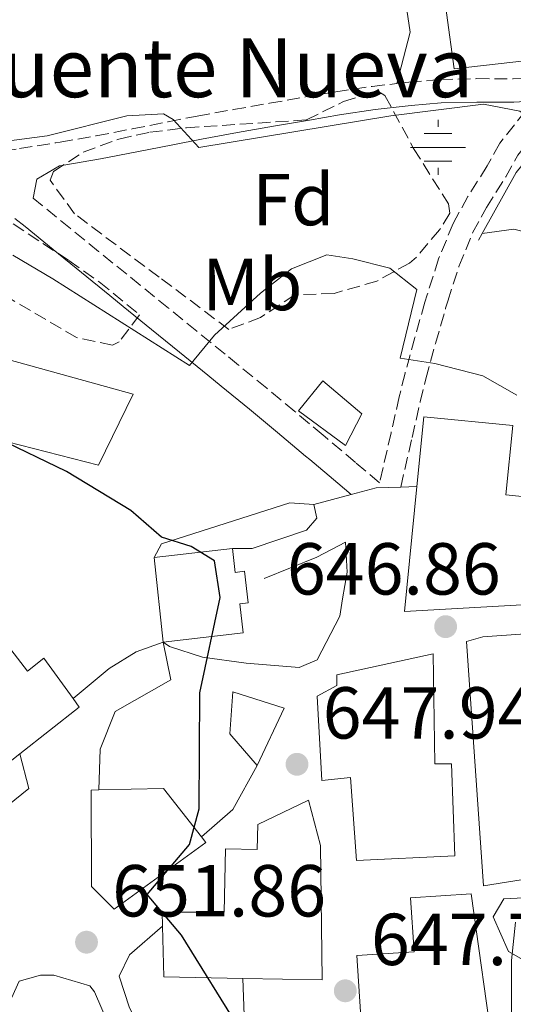
# Model space of a CAD drawing. Units: metres. Extents: x 566469 to 569906, y 4733379 to 4735726.
# Drawn here: x 566717 to 566785, y 4734717 to 4734851 of the extents above; entities that cross this region are included whole.
import ezdxf
from ezdxf.enums import TextEntityAlignment as Align

# ---------------------------------------------------------------- set-up
doc = ezdxf.new("R2010")
doc.units = ezdxf.units.M
doc.header["$MEASUREMENT"] = 0
doc.linetypes.add('DGN Style 3', pattern=[2.435890702152634, 1.739921930109024, -0.6959687720436097])
for name, color, linetype, lineweight in [('Barranco lineal', 142, 'DGN Style 3', 13), ('Camino', 7, 'DGN Style 3', 0), ('Cota de punto acotado terreno', 7, 'Continuous', 0), ('Curva de nivel directora', 30, 'Continuous', 30), ('Curva de nivel intermedia', 30, 'Continuous', 0), ('Edificio', 1, 'Continuous', 13), ('Etiqueta de uso rústico', 92, 'Continuous', 0), ('Etiqueta de zona arbolada', 92, 'Continuous', 0), ('Fuente-manantial-naciente', 7, 'Continuous', 0), ('Línea  de muro-pared o tapia', 1, 'Continuous', 13), ('Línea de asfalto', 7, 'Continuous', 13), ('Línea de cambio de uso (parcela vista)', 92, 'Continuous', 0), ('Línea de muro de contención', 1, 'Continuous', 13), ('Margen derecho', 7, 'Continuous', 0), ('Punto acotado terreno (símbolo)', 7, 'Continuous', 0), ('Texto de Fuente', 4, 'Continuous', 0), ('Zona arbolada', 92, 'DGN Style 3', 0)]:
    doc.layers.add(name, color=color, linetype=linetype, lineweight=lineweight)
doc.styles.add('Style-Arial', font='arial.ttf')

# ---------------------------------------------------------------- blocks, each defined once
blk = doc.blocks.new('5NACIE')
at = {"layer": 'Fuente-manantial-naciente', "color": 4, "linetype": 'Continuous', "lineweight": 0, "flags": 128}
for points in [[(0, 0.2812), (0, 0.375)], [(-0.1875, 0.1875), (0.1875, 0.1875)], [(-0.375, 0), (0.375, 0)], [(-0.1875, -0.1875), (0.1875, -0.1875)], [(0, -0.2812), (0, -0.375)]]:
    blk.add_lwpolyline(points, dxfattribs=at)
blk = doc.blocks.new('5PATER')
at = {"layer": 'Barranco lineal', "linetype": 'Continuous', "lineweight": 0}
h = blk.add_hatch(color=51, dxfattribs=at)
edge = h.paths.add_edge_path()
edge.add_ellipse((0, 0), major_axis=(-0.1095731443231308, -0.1110710700762829), ratio=0.9994222409660317, start_angle=0, end_angle=360)

msp = doc.modelspace()

# ---------------------------------------------------------------- linework, layer by layer
at = {"layer": 'Camino', "color": 7, "linetype": 'DGN Style 3', "lineweight": 0}
for points in [[(566768.620000001, 4734842.540000001, 639.2899999999936), (566770.2399999973, 4734842.720000003, 639.300000000003), (566774.4999999997, 4734843.090000001, 639.2899999999936), (566779.4999999999, 4734843.210000002, 639.2400000000054), (566784.4999999999, 4734843.2, 639.1399999999995), (566786.620000001, 4734843.320000002, 639.0899999999966), (566791.5899999999, 4734843.800000002, 638.8600000000007), (566796.5599999987, 4734844.350000001, 638.5800000000019), (566800.3799999985, 4734844.78, 638.4700000000013), (566805.449999998, 4734845.060000001, 638.4499999999971), (566810.3500000021, 4734845.940000001, 638.4600000000065), (566811.0599999982, 4734846.24, 638.4700000000013), (566814.2600000012, 4734847.76, 638.4900000000054)], [(566673.7600000022, 4734843.84, 637.479999999996), (566678.1299999976, 4734842.970000003, 637.7899999999937), (566683.0100000014, 4734841.890000001, 638.2200000000012), (566687.8199999993, 4734840.630000002, 638.6399999999994), (566690.8900000004, 4734839.66, 638.8800000000048), (566695.5700000009, 4734837.960000001, 639.050000000003), (566700.239999998, 4734836.140000002, 639.0800000000017), (566704.9099999995, 4734834.350000001, 639.25), (566705.4799999995, 4734834.140000002, 639.2899999999936), (566710.0300000003, 4734832.65, 640.080000000002), (566710.2100000014, 4734832.59, 640.3600000000009), (566717.1999999986, 4734833.700000001, 640.2200000000014), (566722.1400000005, 4734834.480000001, 640.1199999999955), (566722.7399999973, 4734834.580000003, 640.1100000000006), (566727.6599999992, 4734835.430000001, 639.9700000000012), (566732.5699999998, 4734836.380000001, 639.7899999999937), (566737.4699999995, 4734837.350000001, 639.6000000000058), (566741.4300000002, 4734838.110000002, 639.5), (566746.3500000021, 4734839.000000001, 639.4100000000036), (566751.2699999993, 4734839.87, 639.3500000000059), (566756.1900000012, 4734840.720000002, 639.3099999999979), (566760.3299999986, 4734841.430000001, 639.2899999999936), (566765.2699999983, 4734842.160000001, 639.2899999999936), (566768.620000001, 4734842.540000001, 639.2899999999936)], [(566769.1599999998, 4734787.609999999, 646.0899999999967), (566770.6999999998, 4734794.350000001, 645.7700000000042), (566771.8099999984, 4734799.200000001, 645.2700000000042), (566772.5899999986, 4734802.350000001, 644.9600000000064), (566773.8999999984, 4734807.16, 644.5000000000001), (566775.2799999998, 4734811.939999999, 644.0399999999937), (566775.5599999991, 4734812.910000001, 643.9400000000023), (566777.0900000002, 4734817.65, 643.3200000000071), (566778.9600000011, 4734822.220000001, 642.6000000000058), (566780.8399999986, 4734825.660000001, 641.8899999999995), (566783.4699999995, 4734829.830000003, 640.9600000000065), (566785.100000001, 4734832.78, 640.6399999999996), (566788.1799999989, 4734836.62, 640.1399999999995), (566790.0399999986, 4734837.840000001, 639.6900000000023), (566794.7500000005, 4734840.940000001, 638.5500000000029), (566796.9099999996, 4734841.180000001, 638.5800000000019), (566800.649999999, 4734841.600000001, 638.4700000000013), (566805.819999999, 4734841.890000001, 638.4499999999971), (566812.6799999988, 4734838.27, 638.4600000000065)], [(566786.1799999984, 4734838.820000002, 640.1399999999995), (566782.6499999991, 4734834.420000001, 640.6399999999996), (566780.9400000013, 4734831.330000003, 640.9600000000065), (566778.2999999995, 4734827.150000002, 641.8899999999995), (566776.3000000012, 4734823.49, 642.6000000000058), (566774.3200000008, 4734818.66, 643.3200000000071), (566772.7499999994, 4734813.77, 643.9400000000023), (566772.4600000011, 4734812.76, 644.0399999999937), (566771.0700000009, 4734807.949999999, 644.5000000000001), (566769.7399999987, 4734803.09, 644.9600000000064), (566768.9499999997, 4734799.880000004, 645.2700000000042), (566767.8399999988, 4734795.01, 645.7700000000042), (566766.2699999998, 4734788.180000002, 646.4700000000014), (566762.9899999985, 4734790.950000001, 646.570000000007), (566759.1700000007, 4734794.170000002, 646.2799999999991), (566758.5799999984, 4734794.67, 646.229999999996), (566754.7399999984, 4734797.880000002, 646.0599999999977), (566750.8899999994, 4734801.070000002, 645.8899999999994), (566747.0399999982, 4734804.220000001, 645.4499999999971), (566745.2099999998, 4734805.700000001, 645.1399999999995), (566741.3599999986, 4734808.83, 644.4900000000052), (566737.510000002, 4734811.960000002, 643.8399999999965), (566733.6600000006, 4734815.080000003, 643.1999999999972), (566731.8299999977, 4734816.57, 642.8800000000047), (566727.980000001, 4734819.690000001, 642.2299999999959), (566724.140000001, 4734822.82, 641.5800000000017), (566720.2899999976, 4734825.949999999, 640.9400000000024), (566719.0599999982, 4734826.930000001, 640.3300000000019)]]:
    msp.add_polyline3d(points, dxfattribs=at)
at = {"layer": 'Curva de nivel directora', "color": 30, "linetype": 'Continuous', "lineweight": 30, "elevation": 650.0000000000002, "flags": 128}
msp.add_lwpolyline([(566747.5099999999, 4734713.340000001), (566739.2699999987, 4734726.600000001), (566734.6100000006, 4734732.140000001), (566740.3499999982, 4734738.949999999), (566741.6699999992, 4734743.779999999), (566741.7799999989, 4734759.590000001), (566744.5399999992, 4734772.58), (566743.7599999993, 4734777.58), (566740.5899999996, 4734779.520000001), (566736.5499999984, 4734780.79), (566732.3599999998, 4734784.410000001), (566723.609999999, 4734789.730000001), (566714.1699999998, 4734794.25)], dxfattribs=at)
at = {"layer": 'Curva de nivel intermedia', "color": 30, "linetype": 'Continuous', "lineweight": 0, "flags": 128}
for points, elevation in [([(566789.6900000023, 4734835.689999998), (566785.3700000015, 4734838.779999999), (566780.4500000019, 4734839.720000001), (566767.8000000007, 4734838.140000001), (566741.6200000001, 4734833.859999999), (566738.1500000011, 4734837.65), (566736.8300000001, 4734838.429999998), (566731.8300000001, 4734838.140000001), (566720.9500000014, 4734835.439999999), (566715.7700000004, 4734834.749999999), (566707.4900000012, 4734834.34), (566708.6500000012, 4734828.569999998), (566708.1700000007, 4734828.279999998), (566684.650000002, 4734835.640000001), (566671.8600000001, 4734838.720000001), (566666.6800000012, 4734839.249999999), (566645.4699999993, 4734839.210000001), (566640.3600000021, 4734838.390000001), (566636.01, 4734835.920000001), (566633.1700000013, 4734832.189999999), (566622.3500000008, 4734820.720000002)], 640), ([(566784.9900000015, 4734800.140000001), (566780.3400000001, 4734802.759999999), (566773.8100000012, 4734804.429999999), (566769.0900000005, 4734805.16), (566771.3700000005, 4734814.519999999), (566767.6599999999, 4734817.409999998), (566762.6100000007, 4734818.679999998), (566759.0999999992, 4734819.21), (566754.26, 4734817.319999999), (566750.0300000011, 4734814.020000001), (566743.7700000004, 4734808.279999998), (566740.3500000006, 4734804.17), (566721.7500000015, 4734815.969999999), (566716.3100000012, 4734819.159999999)], 645.0000000000001), ([(566784.7900000004, 4734681.310000001), (566783.8200000003, 4734696.850000001), (566784.2100000015, 4734707.029999998), (566784.2500000016, 4734723.130000001), (566784.8100000005, 4734728.350000001)], 645.0000000000001)]:
    msp.add_lwpolyline(points, dxfattribs=dict(at, elevation=elevation))
at = {"layer": 'Edificio', "color": 51, "linetype": 'Continuous', "lineweight": 13, "extrusion": (0.1361079732461958, -0.05930160112547987, 0.9889175596189844), "elevation": -202991.5903268492, "flags": 128}
msp.add_lwpolyline([(4567058.741533309, 1356494.904113537), (4567051.15737388, 1356510.126486077), (4567067.440903896, 1356515.447580902)], dxfattribs=at)
at = {"layer": 'Edificio', "color": 51, "linetype": 'Continuous', "lineweight": 13, "extrusion": (0.07552219499807614, 0.008839208215514453, 0.9971049425515829), "elevation": 85306.4236360125, "flags": 128}
msp.add_lwpolyline([(4636795.72415835, -1110027.316705816), (4636795.72415835, -1110038.100828405)], dxfattribs=at)
at = {"layer": 'Edificio', "color": 51, "linetype": 'Continuous', "lineweight": 13, "extrusion": (-0.003748388268839397, 0.03513733066675095, 0.9993754637667475), "elevation": 164898.2262878852, "flags": 128}
msp.add_lwpolyline([(-1065785.994538671, -4645009.517427586), (-1065785.994538671, -4645021.120095382)], dxfattribs=at)
at = {"layer": 'Edificio', "color": 51, "linetype": 'Continuous', "lineweight": 13, "extrusion": (0.1244456896141266, 0.08981732375918944, 0.988152882245051), "elevation": 496439.3661007369, "flags": 128}
msp.add_lwpolyline([(3507584.825937526, -3192101.912301179), (3507583.407699181, -3192101.912301179), (3507582.974767717, -3192091.486996849)], dxfattribs=at)
at = {"layer": 'Edificio', "color": 51, "linetype": 'Continuous', "lineweight": 13, "extrusion": (0.04111852184242306, 0.03209857378808397, 0.9986385475847931), "elevation": 175939.2875060889, "flags": 128}
msp.add_lwpolyline([(3383475.903246379, -3355613.287195932), (3383470.6274182, -3355620.380251481), (3383462.241853222, -3355620.380251481)], dxfattribs=at)
at = {"layer": 'Edificio', "color": 51, "linetype": 'Continuous', "lineweight": 13, "extrusion": (-0.06514760234563526, 0.04584172385968061, 0.996822113650268), "elevation": 180778.8379439432, "flags": 128}
msp.add_lwpolyline([(-4198311.487040687, -2253948.350245565), (-4198305.467642818, -2253957.263154703), (-4198311.023396743, -2253961.405774443)], dxfattribs=at)
at = {"layer": 'Edificio', "color": 1, "linetype": 'Continuous', "lineweight": 13}
for points in [[(566763.8700000001, 4734797.57, 648.529999999999), (566761.6200000001, 4734793.26, 648.529999999999), (566755.2400000002, 4734797.970000001, 648.3300000000017), (566758.5199999996, 4734802.08, 648.529999999999)], [(566786.5, 4734771.609999999, 651), (566769.6699999999, 4734770.67, 653.2599999999948), (566771.3499999996, 4734787.699999999, 654.0500000000029), (566772.29, 4734797.180000001, 654.4900000000052), (566784.4199999999, 4734795.970000001, 653.2599999999948), (566783.4800000004, 4734786.550000001, 652.029999999999), (566787.9500000002, 4734786.100000001, 651)], [(566746.2300000004, 4734779.26, 654.6999999999971), (566746.6100000005, 4734775.99, 652.6399999999994), (566747.8600000005, 4734776.140000001, 651.820000000007), (566748.3600000005, 4734771.83, 652.4400000000023), (566747.2199999997, 4734771.689999999, 654.8999999999943), (566747.6799999997, 4734767.75, 654.8999999999943), (566736.7800000003, 4734766.480000001, 655.929999999993), (566735.5499999998, 4734778.01, 655.5200000000041)], [(566797.2599999999, 4734736, 649.1499999999943), (566780.4199999999, 4734733.300000001, 649.9700000000012), (566778.0999999996, 4734766.58, 653.0599999999977), (566780.3600000005, 4734767.199999999, 653.2599999999948), (566786.1100000005, 4734767.619999999, 653.2599999999948), (566790.4299999997, 4734764.960000001, 653.0599999999977), (566796.4299999997, 4734744.220000001, 651.6199999999953)], [(566716, 4734765.470000001, 662.3000000000029), (566718.2999999998, 4734762.550000001, 657.779999999999), (566720.5199999996, 4734764.300000001, 657.3699999999953), (566724.4900000002, 4734758.800000001, 657.3699999999953), (566725.3200000003, 4734757.65, 657.3699999999953), (566717.2199999997, 4734751.27, 658.9700000000012), (566700.4900000002, 4734738.09, 662.3000000000029), (566693.1200000001, 4734747.439999999, 662.5), (566714.4100000003, 4734764.220000001, 662.3099999999977)], [(566773.5800000001, 4734764.92, 654.3500000000058), (566773.8200000003, 4734749.930000001, 653.1199999999953), (566776.0800000001, 4734749.930000001, 652.0899999999965), (566776.5099999999, 4734737.4, 652.7100000000064), (566763.1500000004, 4734736.76, 653.529999999999), (566762.3099999996, 4734748.060000001, 654.5599999999977), (566758.4100000003, 4734747.640000001, 654.5599999999977), (566757.7699999996, 4734759.140000001, 654.5599999999977), (566760.4400000004, 4734760.59, 655.1699999999983), (566760.4400000004, 4734762.029999999, 655.1699999999983)], [(566753.2599999999, 4734757.49, 651.820000000007), (566749.5700000003, 4734749.680000001, 652.6399999999994), (566745.8700000001, 4734753.99, 653.6699999999983), (566746.2699999996, 4734759.74, 652.4400000000023)], [(566742.6100000005, 4734739.189999999, 658.1900000000023), (566730.0899999999, 4734730.130000001, 656.1399999999994), (566727, 4734733.199999999, 658.1900000000023), (566726.9800000004, 4734746.350000001, 658.6000000000058), (566728.0099999999, 4734746.380000001, 658.5599999999977), (566736.8399999999, 4734746.58, 658.1900000000023), (566742, 4734739.970000001, 658.1900000000023)], [(566758.2199999997, 4734738.810000001, 653.8800000000047), (566758.4600000001, 4734720.52, 656.1399999999994), (566747.6200000001, 4734720.710000001, 655.4100000000036), (566736.8899999997, 4734720.9, 654.6999999999971), (566736.7100000001, 4734727.82, 654.3699999999953), (566736.6600000003, 4734729.730000001, 654.2899999999936), (566745.0899999999, 4734729.74, 654.0800000000017), (566745.2800000003, 4734738.369999999, 654.2899999999936), (566749.5800000001, 4734738.279999999, 654.0800000000017), (566749.6600000003, 4734741.66, 652.4400000000023), (566756.5700000003, 4734744.970000001, 652.4400000000023)], [(566781.9000000004, 4734709.880000001, 651), (566764.2300000004, 4734707.789999999, 651.4100000000036), (566763.1799999997, 4734723.82, 651), (566770.9900000002, 4734724.33, 651), (566770.5099999999, 4734731.66, 649.7700000000041), (566778.7599999999, 4734732.199999999, 648.529999999999)]]:
    msp.add_polyline3d(points, close=True, dxfattribs=at)
at = {"layer": 'Edificio', "color": 51, "linetype": 'Continuous', "lineweight": 13}
for points in [[(566761.6200000001, 4734793.26, 648.529999999999), (566755.2400000002, 4734797.970000001, 648.3300000000017), (566758.5199999996, 4734802.08, 648.529999999999), (566763.8700000001, 4734797.57, 648.529999999999), (566761.6200000001, 4734793.26, 648.529999999999)], [(566771.3499999996, 4734787.699999999, 654.0500000000029), (566772.29, 4734797.180000001, 654.4900000000052), (566784.4199999999, 4734795.970000001, 653.2599999999948), (566783.4800000004, 4734786.550000001, 652.029999999999), (566787.9500000002, 4734786.100000001, 651), (566786.5, 4734771.609999999, 651)], [(566746.2300000004, 4734779.26, 654.6999999999971), (566746.6100000005, 4734775.99, 652.6399999999994), (566747.8600000005, 4734776.140000001, 651.820000000007), (566748.3600000005, 4734771.83, 652.4400000000023), (566747.2199999997, 4734771.689999999, 654.8999999999943), (566747.6799999997, 4734767.75, 654.8999999999943), (566736.7800000003, 4734766.480000001, 655.929999999993)], [(566780.4199999999, 4734733.300000001, 649.9700000000012), (566778.0999999996, 4734766.58, 653.0599999999977), (566780.3600000005, 4734767.199999999, 653.2599999999948), (566786.1100000005, 4734767.619999999, 653.2599999999948), (566790.4299999997, 4734764.960000001, 653.0599999999977), (566796.4299999997, 4734744.220000001, 651.6199999999953), (566797.2599999999, 4734736, 649.1499999999943), (566780.4199999999, 4734733.300000001, 649.9700000000012)], [(566714.4100000003, 4734764.220000001, 662.3099999999977), (566716, 4734765.470000001, 662.3000000000029), (566718.2999999998, 4734762.550000001, 657.779999999999), (566720.5199999996, 4734764.300000001, 657.3699999999953), (566724.4900000002, 4734758.800000001, 657.3699999999953)], [(566773.8200000003, 4734749.930000001, 653.1199999999953), (566776.0800000001, 4734749.930000001, 652.0899999999965), (566776.5099999999, 4734737.4, 652.7100000000064), (566763.1500000004, 4734736.76, 653.529999999999), (566762.3099999996, 4734748.060000001, 654.5599999999977), (566758.4100000003, 4734747.640000001, 654.5599999999977), (566757.7699999996, 4734759.140000001, 654.5599999999977), (566760.4400000004, 4734760.59, 655.1699999999983), (566760.4400000004, 4734762.029999999, 655.1699999999983), (566773.5800000001, 4734764.92, 654.3500000000058), (566773.8200000003, 4734749.930000001, 653.1199999999953)], [(566749.5700000003, 4734749.680000001, 652.6399999999994), (566745.8700000001, 4734753.99, 653.6699999999983), (566746.2699999996, 4734759.74, 652.4400000000023), (566753.2599999999, 4734757.49, 651.820000000007), (566749.5700000003, 4734749.680000001, 652.6399999999994)], [(566742, 4734739.970000001, 658.1900000000023), (566742.6100000005, 4734739.189999999, 658.1900000000023), (566730.0899999999, 4734730.130000001, 656.1399999999994), (566727, 4734733.199999999, 658.1900000000023), (566726.9800000004, 4734746.350000001, 658.6000000000058), (566728.0099999999, 4734746.380000001, 658.5599999999977)], [(566736.7100000001, 4734727.82, 654.3699999999953), (566736.6600000003, 4734729.730000001, 654.2899999999936), (566745.0899999999, 4734729.74, 654.0800000000017), (566745.2800000003, 4734738.369999999, 654.2899999999936), (566749.5800000001, 4734738.279999999, 654.0800000000017), (566749.6600000003, 4734741.66, 652.4400000000023), (566756.5700000003, 4734744.970000001, 652.4400000000023), (566758.2199999997, 4734738.810000001, 653.8800000000047), (566758.4600000001, 4734720.52, 656.1399999999994), (566747.6200000001, 4734720.710000001, 655.4100000000036)], [(566764.2300000004, 4734707.789999999, 651.4100000000036), (566763.1799999997, 4734723.82, 651), (566770.9900000002, 4734724.33, 651), (566770.5099999999, 4734731.66, 649.7700000000041), (566778.7599999999, 4734732.199999999, 648.529999999999), (566781.9000000004, 4734709.880000001, 651), (566764.2300000004, 4734707.789999999, 651.4100000000036)]]:
    msp.add_polyline3d(points, dxfattribs=at)
at = {"layer": 'Línea  de muro-pared o tapia', "color": 1, "linetype": 'Continuous', "lineweight": 13, "extrusion": (0.07780644849858584, 0.1416077362674262, 0.9868603779670415), "elevation": 715221.4683102464, "flags": 128}
msp.add_lwpolyline([(1783311.727539174, -4364404.777601985), (1783311.727539174, -4364405.829742661)], dxfattribs=at)
at = {"layer": 'Línea  de muro-pared o tapia', "color": 1, "linetype": 'Continuous', "lineweight": 13, "extrusion": (-0.2640578031443034, 0.3020821267970831, 0.9159802755891393), "elevation": 1281223.554307631, "flags": 128}
msp.add_lwpolyline([(-3542796.547581765, -2923374.56641491), (-3542790.155595317, -2923372.024189657), (-3542784.457648318, -2923372.024189657)], dxfattribs=at)
at = {"layer": 'Línea  de muro-pared o tapia', "color": 1, "linetype": 'Continuous', "lineweight": 13}
for points in [[(566806, 4734847.9, 639.3800000000047), (566776.4199999999, 4734844.560000001, 639.5800000000017), (566775.3799999999, 4734852.16, 640.1999999999971), (566775.1900000004, 4734856.060000001, 640.0800000000017)], [(566780.2800000003, 4734822.109999999, 643.320000000007), (566784.9000000004, 4734830.449999999, 641.8399999999965), (566788.5899999999, 4734834.980000001, 641.2299999999959), (566789.6900000004, 4734835.689999999, 641.1699999999983)], [(566715.8099999996, 4734804.949999999, 649.7200000000012), (566732.6699999999, 4734800.26, 649.3099999999977), (566727.9600000001, 4734790.59, 649.9199999999983), (566703.0899999999, 4734796.92, 650.3300000000017), (566705.5099999999, 4734803.640000001, 649.3099999999977)], [(566735.5499999998, 4734778.01, 650.9499999999971), (566736.5700000003, 4734779.859999999, 650.7400000000052), (566754.0300000003, 4734785.439999999, 649.3099999999977), (566757.3200000003, 4734785.24, 649.3099999999977)], [(566757.3200000003, 4734785.24, 649.3099999999977), (566757.7300000004, 4734783.390000001, 649.5099999999948), (566756.2999999998, 4734781.74, 649.3099999999977), (566748.9000000004, 4734779.26, 649.9199999999983), (566746.2300000004, 4734779.26, 650.1300000000047)], [(566750.5499999998, 4734775.16, 649.3099999999977), (566757.7400000002, 4734778.050000001, 649.3099999999977), (566761.6399999997, 4734780.109999999, 649.3099999999977), (566761.8499999996, 4734776, 649.3099999999977), (566761.2341, 4734772.365800001, 649.5599999999977), (566760.8399999999, 4734770.039999999, 649.7200000000012), (566757.7592000002, 4734764.069800001, 650.1300999999949), (566755.2999999998, 4734763.039999999, 650.3300000000017), (566748.1100000005, 4734763.65, 650.3300000000017), (566742.1500000004, 4734764.460000001, 650.7400000000052), (566737.6299999999, 4734765.890000001, 650.7400000000052), (566736.7800000003, 4734766.480000001, 650.7400000000052)]]:
    msp.add_polyline3d(points, dxfattribs=at)
at = {"layer": 'Línea de asfalto', "color": 7, "linetype": 'Continuous', "lineweight": 13, "extrusion": (0.003614991150932966, 0.224506000152838, 0.9744660013229568), "elevation": 1065667.241576753, "flags": 128}
msp.add_lwpolyline([(-490459.4029557793, -4622037.106769701), (-490462.7980238961, -4622038.086571958), (-490466.1256603047, -4622038.264717822)], dxfattribs=at)
at = {"layer": 'Línea de asfalto', "color": 7, "linetype": 'Continuous', "lineweight": 13, "extrusion": (0.009116643084842583, 0.0003746565714172629, 0.9999583723592284), "elevation": 7587.584516637397, "flags": 128}
msp.add_lwpolyline([(566739.7111445225, 4734785.099566695), (566741.9012358448, 4734785.189566703)], dxfattribs=at)
at = {"layer": 'Línea de asfalto', "color": 7, "linetype": 'Continuous', "lineweight": 13, "extrusion": (0.06035092428373919, 0.01597524466155035, 0.9980493762816056), "elevation": 110489.6681942706, "flags": 128}
msp.add_lwpolyline([(4432112.662665563, -1756011.08376055), (4432112.662665562, -1756016.369723093)], dxfattribs=at)
at = {"layer": 'Línea de asfalto', "color": 7, "linetype": 'Continuous', "lineweight": 13, "elevation": 650.8999999999944, "flags": 128}
msp.add_lwpolyline([(566736.780000001, 4734766.480000001), (566737.8400000005, 4734761.37)], dxfattribs=at)
at = {"layer": 'Línea de asfalto', "color": 7, "linetype": 'Continuous', "lineweight": 13}
for points in [[(566724.4899999974, 4734758.800000003, 653.2100000000065), (566729.4099999993, 4734762.91, 651.9799999999959), (566733.1000000018, 4734765.180000002, 651.5700000000071), (566736.780000001, 4734766.480000001, 650.9499999999971)], [(566717.2199999986, 4734751.27, 653.4199999999984), (566718.4600000014, 4734746.550000001, 653.0099999999948), (566703.8999999971, 4734734.810000002, 653.6199999999955), (566691.4299999991, 4734743.830000001, 654.4400000000024)], [(566787.5300000008, 4734722.300000002, 645.5899999999965), (566783.829999997, 4734724.350000001, 645.8000000000029), (566781.7699999984, 4734729.070000002, 645.8000000000029), (566783.199999999, 4734731.540000002, 645.3899999999995), (566786.8299999967, 4734731.740000002, 645.3899999999995)], [(566736.7099999995, 4734727.82, 651.1499999999944), (566732.1999999988, 4734723.910000001, 651.3500000000058), (566730.7600000016, 4734721.03, 651.9700000000014), (566732.2100000001, 4734716.720000001, 652.1799999999931), (566734.4400000006, 4734712.25, 652.1999999999972), (566736.1299999983, 4734709.74, 651.5599999999977), (566740.8500000011, 4734710.600000001, 651.0200000000041), (566747.0100000014, 4734713.66, 650.1199999999953), (566747.8299999972, 4734715.720000002, 649.5000000000001), (566747.6200000015, 4734720.710000004, 649.7100000000065)], [(566723.5599999976, 4734703.900000001, 653.820000000007), (566722.9400000006, 4734710.880000002, 653.820000000007), (566717.6999999993, 4734711.330000001, 653.6999999999972), (566715.5399999978, 4734712.100000001, 653.6100000000006), (566715.6899999997, 4734717.100000001, 653.4199999999984), (566717.1700000018, 4734720.320000002, 652.7899999999937), (566720.0399999995, 4734721.15, 652.5899999999965), (566721.8900000001, 4734721.15, 652.5899999999965), (566726.8000000009, 4734719.680000001, 652.2400000000052), (566727.4400000002, 4734718.900000002, 652.1799999999931), (566729.2999999998, 4734714.59, 651.9700000000014), (566731.5700000008, 4734709.660000003, 652.1799999999931), (566732.6099999979, 4734703.37, 651.9700000000014)]]:
    msp.add_polyline3d(points, dxfattribs=at)
at = {"layer": 'Línea de cambio de uso (parcela vista)', "color": 92, "linetype": 'Continuous', "lineweight": 0}
for points in [[(566768.6200000001, 4734842.539999999, 639.2899999999936), (566770.4500000002, 4734849.52, 638.8800000000047), (566769.7000000002, 4734854.42, 638.4900000000052), (566766.54, 4734859.699999999, 638.4700000000012), (566764.6799999997, 4734861.84, 638.4700000000012), (566763.5300000003, 4734861.980000001, 638.429999999993)], [(566804.5499999998, 4734809.210000001, 642.929999999993), (566799.4000000004, 4734814.539999999, 642.5200000000041), (566795.7199999997, 4734817.83, 642.3500000000058), (566791.4900000002, 4734820.529999999, 642.320000000007), (566789.5300000003, 4734821.51, 642.320000000007), (566784.5700000003, 4734822.730000001, 642.320000000007), (566780.2800000003, 4734822.109999999, 642.320000000007)]]:
    msp.add_polyline3d(points, dxfattribs=at)
at = {"layer": 'Línea de muro de contención', "color": 1, "linetype": 'Continuous', "lineweight": 13}
msp.add_polyline3d([(566728.0099999999, 4734746.380000001, 652.6000000000058), (566728.2000000002, 4734751.9, 652.8000000000029), (566730.25, 4734757.039999999, 652.1900000000023), (566737.8399999999, 4734761.369999999, 651.1600000000036)], dxfattribs=at)
at = {"layer": 'Margen derecho', "color": 7, "linetype": 'Continuous', "lineweight": 0}
for points in [[(566719.0599999982, 4734826.930000001, 640.3300000000019), (566719.5499999999, 4734829.53, 640.2200000000014), (566722.6400000012, 4734831.330000003, 640.1199999999955), (566723.2600000004, 4734831.430000001, 640.1100000000006), (566728.2399999981, 4734832.290000003, 639.9700000000012), (566733.1800000002, 4734833.250000002, 639.7899999999937), (566738.0799999974, 4734834.220000002, 639.6000000000058), (566742.0100000014, 4734834.970000001, 639.5), (566746.9100000008, 4734835.86, 639.4100000000036), (566751.8199999993, 4734836.730000001, 639.3500000000059), (566756.73, 4734837.580000001, 639.3099999999979), (566760.829999997, 4734838.280000002, 639.2899999999936), (566765.6900000008, 4734839.000000001, 639.2899999999936), (566770.5599999991, 4734839.550000001, 639.300000000003), (566774.6700000018, 4734839.91, 639.2899999999936), (566779.530000001, 4734840.02, 639.2400000000054), (566784.5899999993, 4734840.010000001, 639.1399999999995), (566786.8599999979, 4734840.140000001, 639.0899999999966), (566788.4099999992, 4734840.290000003, 639.6900000000023)], [(566716.5700000004, 4734824.190000001, 640.729999999996), (566717.9600000007, 4734823.07, 640.9400000000024), (566721.8000000007, 4734819.95, 641.5800000000017), (566725.6499999975, 4734816.820000002, 642.2299999999959), (566729.4999999988, 4734813.689999999, 642.8800000000047), (566731.329999997, 4734812.210000002, 643.1999999999972), (566735.1700000016, 4734809.08, 643.8399999999965), (566739.0199999984, 4734805.949999999, 644.4900000000052), (566742.8699999995, 4734802.830000001, 645.1399999999995), (566744.699999998, 4734801.350000001, 645.4499999999971), (566748.5399999979, 4734798.210000001, 645.8899999999994), (566752.3700000013, 4734795.03, 646.0599999999977), (566756.199999998, 4734791.830000003, 646.229999999996), (566756.7899999982, 4734791.34, 646.2799999999991), (566760.6000000013, 4734788.119999999, 646.570000000007), (566762.4200000007, 4734786.59, 646.6900000000023)]]:
    msp.add_polyline3d(points, dxfattribs=at)
at = {"layer": 'Zona arbolada', "color": 92, "linetype": 'DGN Style 3', "lineweight": 0}
for points in [[(566623.8200000003, 4734846.869999999, 636.070000000007), (566634.0700000003, 4734844.16, 636.7100000000064), (566653.54, 4734841.08, 640.2299999999959), (566661.4100000003, 4734840.25, 641.1100000000006), (566676, 4734839.300000001, 642.25), (566685.8600000005, 4734837.84, 642.7599999999948), (566690.7199999997, 4734836.710000001, 643), (566699.4299999997, 4734833.59, 643.4900000000052), (566708.1699999999, 4734828.779999999, 644.1300000000047), (566723.9199999999, 4734818.460000001, 645.570000000007), (566728.0599999996, 4734815.539999999, 646.0899999999965), (566733.5700000003, 4734811.050000001, 646.9799999999959), (566730.7999999998, 4734807.390000001, 648.8999999999943), (566729.8799999999, 4734806.939999999, 649.029999999999)], [(566745.7400000002, 4734809.07, 645.3600000000006), (566736.2300000004, 4734816.189999999, 644.1000000000058), (566724.7100000001, 4734824.800000001, 641.6399999999994), (566721.3899999997, 4734829.380000001, 640.8800000000047), (566721.8300000001, 4734830.550000001, 640.820000000007), (566725.8899999997, 4734833.210000001, 640.8500000000058), (566730.7400000002, 4734834.99, 640.9400000000023), (566734.9699999997, 4734835.91, 641.0200000000041), (566739.9500000002, 4734836.529999999, 641.1199999999953), (566756.3300000001, 4734837.600000001, 641.429999999993), (566761.3499999996, 4734840.08, 641.5200000000041), (566766.0300000003, 4734841.5, 641.6100000000006), (566767.0099999999, 4734840.9, 641.6399999999994), (566770.9199999999, 4734833.720000001, 643.4900000000052), (566775.6500000004, 4734826.17, 644.0099999999948), (566775.8700000001, 4734824.890000001, 644.1000000000058), (566774.4400000004, 4734822.630000001, 644.1000000000058), (566771.29, 4734818.9, 645.1499999999943), (566770.3399999999, 4734818.100000001, 645.3399999999965), (566765.9199999999, 4734815.65, 645.7100000000064), (566760.0700000003, 4734813.970000001, 645.9499999999971), (566754.7300000004, 4734813.76, 645.9499999999971), (566750.0499999998, 4734810.689999999, 645.7200000000012), (566745.7400000002, 4734809.07, 645.3600000000006)], [(566708.1699999999, 4734828.779999999, 644.1300000000047), (566723.9199999999, 4734818.460000001, 645.570000000007), (566728.0599999996, 4734815.539999999, 646.0899999999965), (566733.5700000003, 4734811.050000001, 646.9799999999959), (566730.7999999998, 4734807.390000001, 648.8999999999943), (566729.8799999999, 4734806.939999999, 649.029999999999), (566724.9800000004, 4734807.949999999, 649.029999999999), (566715.9500000002, 4734813.25, 649.2400000000052)], [(566729.8799999999, 4734806.939999999, 649.029999999999), (566724.9800000004, 4734807.949999999, 649.029999999999), (566715.9500000002, 4734813.25, 649.2400000000052), (566711.3799999999, 4734815.529999999, 649.4499999999971), (566706.4299999997, 4734816.890000001, 649.8500000000058), (566701.5099999999, 4734816.75, 650.2700000000041), (566696.79, 4734815.310000001, 650.5399999999936), (566692.1299999999, 4734813.470000001, 650.8099999999977), (566683.4500000002, 4734809.119999999, 651.2899999999936), (566670.2999999998, 4734806.42, 651.2899999999936), (566662.0800000001, 4734804.76, 650.679999999993), (566657.2599999999, 4734803.560000001, 650.8000000000029), (566648.9400000004, 4734800.630000001, 651.0899999999965), (566644.3200000003, 4734798.060000001, 650.7599999999948), (566642.3799999999, 4734795.07, 650.4700000000012), (566641.8600000005, 4734790.109999999, 649.9799999999959), (566641.7800000003, 4734782.74, 649.2400000000052), (566641.8099999996, 4734777.789999999, 649.7299999999959), (566640.7699999996, 4734773.699999999, 650.0599999999977), (566636.5800000001, 4734770.77, 649.3999999999943), (566634, 4734770.4, 648.8300000000017), (566629.2999999998, 4734771.460000001, 647.570000000007)]]:
    msp.add_polyline3d(points, dxfattribs=at)
msp.add_polyline3d([(566750.0499999998, 4734810.689999999, 645.7200000000012), (566745.7400000002, 4734809.07, 645.3600000000006), (566736.2300000004, 4734816.189999999, 644.1000000000058), (566724.7100000001, 4734824.800000001, 641.6399999999994), (566721.3899999997, 4734829.380000001, 640.8800000000047), (566721.8300000001, 4734830.550000001, 640.820000000007), (566725.8899999997, 4734833.210000001, 640.8500000000058), (566730.7400000002, 4734834.99, 640.9400000000023), (566734.9699999997, 4734835.91, 641.0200000000041), (566739.9500000002, 4734836.529999999, 641.1199999999953), (566756.3300000001, 4734837.600000001, 641.429999999993), (566761.3499999996, 4734840.08, 641.5200000000041), (566766.0300000003, 4734841.5, 641.6100000000006), (566767.0099999999, 4734840.9, 641.6399999999994), (566770.9199999999, 4734833.720000001, 643.4900000000052), (566775.6500000004, 4734826.17, 644.0099999999948), (566775.8700000001, 4734824.890000001, 644.1000000000058), (566774.4400000004, 4734822.630000001, 644.1000000000058), (566771.29, 4734818.9, 645.1499999999943), (566770.3399999999, 4734818.100000001, 645.3399999999965), (566765.9199999999, 4734815.65, 645.7100000000064), (566760.0700000003, 4734813.970000001, 645.9499999999971), (566754.7300000004, 4734813.76, 645.9499999999971)], close=True, dxfattribs=at)

# ---------------------------------------------------------------- block references
at = {"layer": 'Fuente-manantial-naciente', "color": 7, "linetype": 'Continuous', "lineweight": 0, "xscale": 10, "yscale": 10, "zscale": 10}
msp.add_blockref('5NACIE', (566774.2399999986, 4734833.859999999, 640.779999999999), dxfattribs=at)
at = {"layer": 'Punto acotado terreno (símbolo)', "color": 7, "linetype": 'Continuous', "lineweight": 0, "xscale": 10, "yscale": 10, "zscale": 10}
for p in [(566775.2799999998, 4734768.600000001, 646.8500000000058), (566755.02, 4734749.859999999, 647.9400000000028), (566726.329999997, 4734725.640000001, 651.8600000000006), (566761.6000000003, 4734719.020000001, 647.7299999999964)]:
    msp.add_blockref('5PATER', p, dxfattribs=at)

# ---------------------------------------------------------------- texts
at = {"layer": 'Cota de punto acotado terreno', "color": 7, "linetype": 'Continuous', "lineweight": 0, "style": 'Style-Arial'}
for s, p in [('646.86', (566753.6400000014, 4734772.970000001, 646.8500000000058)), ('647.94', (566758.5199999985, 4734753.359999998, 647.9400000000023)), ('651.86', (566729.8299999977, 4734729.140000001, 651.8600000000006)), ('647.74', (566765.1000000011, 4734722.520000001, 647.7299999999959))]:
    msp.add_text(s, height=7.000000000000002, dxfattribs=at).set_placement(p)
at = {"layer": 'Etiqueta de uso rústico', "color": 92, "linetype": 'Continuous', "lineweight": 0, "style": 'Style-Arial'}
msp.add_text('Mb', height=7.000000000000002, dxfattribs=at).set_placement((566748.920246244, 4734815.180010001, 644.5099999999948), align=Align.MIDDLE_CENTER)
at = {"layer": 'Etiqueta de zona arbolada', "color": 92, "linetype": 'Continuous', "lineweight": 0, "style": 'Style-Arial'}
msp.add_text('Fd', height=7.000000000000002, dxfattribs=at).set_placement((566754.5374413674, 4734826.75001, 642.4199999999983), align=Align.MIDDLE_CENTER)
at = {"layer": 'Texto de Fuente', "color": 4, "linetype": 'Continuous', "lineweight": 0, "style": 'Style-Arial'}
msp.add_text('Fuente Nueva', height=8, dxfattribs=at).set_placement((566708.6499999994, 4734840.689999999, 639.179999999993))

doc.saveas('drawing.dxf')
